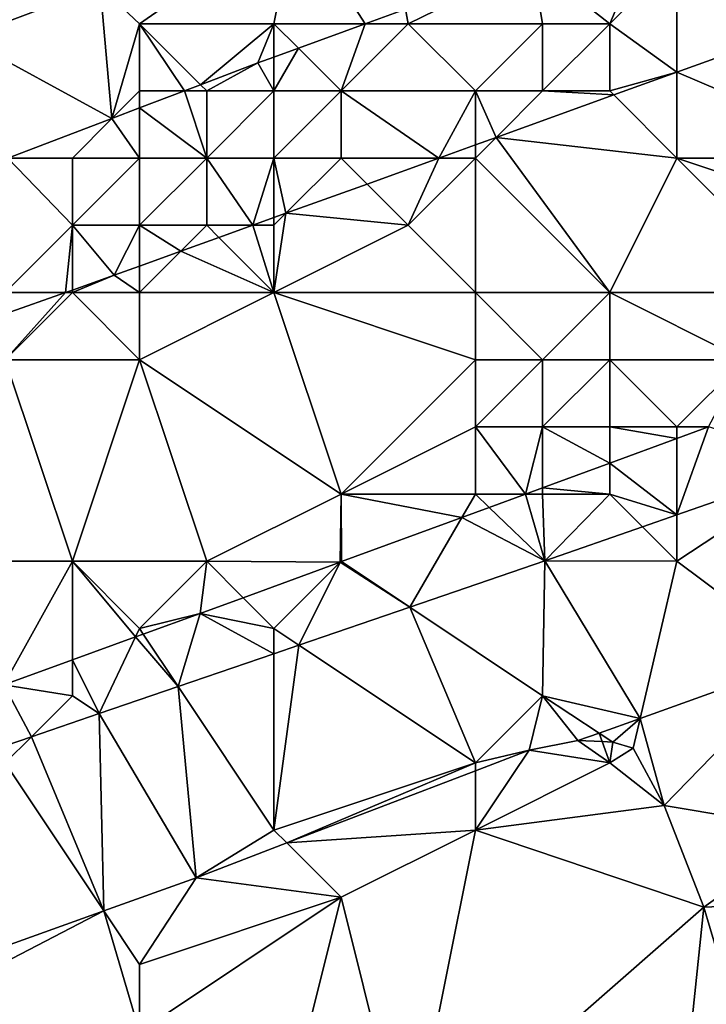
# Model space of a CAD drawing. Units: metres. Extents: x 71875 to 72500, y 354000 to 354500.
# Drawn here: x 72087 to 72097, y 354008 to 354023 of the extents above; entities that cross this region are included whole.
import ezdxf

# ---------------------------------------------------------------- set-up
doc = ezdxf.new("R2010")
doc.units = ezdxf.units.M
doc.layers.add('Terrain', color=15, linetype='Continuous')

msp = doc.modelspace()

# ---------------------------------------------------------------- linework, layer by layer
at = {"layer": 'Terrain'}
for points in [[(72089, 354023, 253.28), (72091.323, 354024.614, 253.424), (72088.415, 354023.553, 253.426), (72089, 354023, 253.28)], [(72089, 354023, 253.28), (72091, 354023, 253.28), (72091.323, 354024.614, 253.424), (72089, 354023, 253.28)], [(72091, 354023, 253.28), (72092.36, 354023, 253.476), (72091.323, 354024.614, 253.424), (72091, 354023, 253.28)], [(72091.323, 354024.614, 253.424), (72092.36, 354023, 253.476), (72092.957, 354023.217, 253.473), (72091.323, 354024.614, 253.424)], [(72096, 354023, 253.35), (72096.659, 354024.568, 253.461), (72094.849, 354023.908, 253.467), (72096, 354023, 253.35)], [(72096, 354023, 253.35), (72097, 354024, 253.31), (72096.659, 354024.568, 253.461), (72096, 354023, 253.35)], [(72086, 354024, 253.22), (72086.387, 354022.789, 253.442), (72088.415, 354023.553, 253.426), (72086, 354024, 253.22)], [(72096, 354023, 253.35), (72097, 354022.278, 253.664), (72097, 354024, 253.31), (72096, 354023, 253.35)], [(72097, 354024, 253.31), (72097, 354022.278, 253.664), (72099.33, 354023.119, 253.645), (72097, 354024, 253.31)], [(72093, 354023, 253.3), (72094.849, 354023.908, 253.467), (72092.957, 354023.217, 253.473), (72093, 354023, 253.3)], [(72093, 354023, 253.3), (72095, 354023, 253.32), (72094.849, 354023.908, 253.467), (72093, 354023, 253.3)], [(72095, 354023, 253.32), (72096, 354023, 253.35), (72094.849, 354023.908, 253.467), (72095, 354023, 253.32)], [(72086.387, 354022.789, 253.442), (72088.589, 354021.589, 253.481), (72088.415, 354023.553, 253.426), (72086.387, 354022.789, 253.442)], [(72089, 354023, 253.28), (72088.415, 354023.553, 253.426), (72088.589, 354021.589, 253.481), (72089, 354023, 253.28)], [(72093, 354023, 253.3), (72092.957, 354023.217, 253.473), (72092.36, 354023, 253.476), (72093, 354023, 253.3)], [(72100, 354021, 254.74), (72099.33, 354023.119, 253.645), (72097, 354022.278, 253.664), (72100, 354021, 254.74)], [(72089, 354023, 253.28), (72088.589, 354021.589, 253.481), (72089, 354022, 253.29), (72089, 354023, 253.28)], [(72089, 354023, 253.28), (72089.667, 354022, 253.481), (72089.908, 354022.092, 253.481), (72089, 354023, 253.28)], [(72089, 354023, 253.28), (72089.908, 354022.092, 253.481), (72091, 354023, 253.28), (72089, 354023, 253.28)], [(72089, 354023, 253.28), (72089, 354022, 253.29), (72089.667, 354022, 253.481), (72089, 354023, 253.28)], [(72091, 354023, 253.28), (72089.908, 354022.092, 253.481), (72090.759, 354022.416, 253.481), (72091, 354023, 253.28)], [(72091, 354023, 253.28), (72090.759, 354022.416, 253.481), (72091, 354022.504, 253.48), (72091, 354023, 253.28)], [(72091, 354023, 253.28), (72091, 354022.504, 253.48), (72091.364, 354022.636, 253.479), (72091, 354023, 253.28)], [(72091, 354023, 253.28), (72091.364, 354022.636, 253.479), (72092.36, 354023, 253.476), (72091, 354023, 253.28)], [(72092, 354022, 253.33), (72092.36, 354023, 253.476), (72091.364, 354022.636, 253.479), (72092, 354022, 253.33)], [(72093, 354023, 253.3), (72092.36, 354023, 253.476), (72092, 354022, 253.33), (72093, 354023, 253.3)], [(72093, 354023, 253.3), (72092, 354022, 253.33), (72094, 354022, 253.41), (72093, 354023, 253.3)], [(72093, 354023, 253.3), (72094, 354022, 253.41), (72095, 354023, 253.32), (72093, 354023, 253.3)], [(72095, 354023, 253.32), (72094, 354022, 253.41), (72095, 354022, 253.46), (72095, 354023, 253.32)], [(72095, 354023, 253.32), (72095, 354022, 253.46), (72096, 354023, 253.35), (72095, 354023, 253.32)], [(72096, 354023, 253.35), (72095, 354022, 253.46), (72096, 354022, 253.53), (72096, 354023, 253.35)], [(72096, 354023, 253.35), (72096, 354022, 253.53), (72097, 354022.278, 253.664), (72096, 354023, 253.35)], [(72086.387, 354022.789, 253.442), (72087.042, 354021, 253.481), (72088.589, 354021.589, 253.481), (72086.387, 354022.789, 253.442)], [(72091, 354022, 253.31), (72091, 354022.504, 253.48), (72090.759, 354022.416, 253.481), (72091, 354022, 253.31)], [(72091, 354022, 253.31), (72092, 354022, 253.33), (72091.364, 354022.636, 253.479), (72091, 354022, 253.31)], [(72091, 354022, 253.31), (72091.364, 354022.636, 253.479), (72091, 354022.504, 253.48), (72091, 354022, 253.31)], [(72090, 354022, 253.29), (72090.759, 354022.416, 253.481), (72089.908, 354022.092, 253.481), (72090, 354022, 253.29)], [(72090, 354022, 253.29), (72091, 354022, 253.31), (72090.759, 354022.416, 253.481), (72090, 354022, 253.29)], [(72096, 354022, 253.53), (72096.06, 354021.94, 253.672), (72097, 354022.278, 253.664), (72096, 354022, 253.53)], [(72096.06, 354021.94, 253.672), (72097, 354021, 254.09), (72097, 354022.278, 253.664), (72096.06, 354021.94, 253.672)], [(72097, 354021, 254.09), (72100, 354021, 254.74), (72097, 354022.278, 253.664), (72097, 354021, 254.09)], [(72090, 354022, 253.29), (72089.908, 354022.092, 253.481), (72089.667, 354022, 253.481), (72090, 354022, 253.29)], [(72089, 354022, 253.29), (72088.589, 354021.589, 253.481), (72089, 354021.746, 253.481), (72089, 354022, 253.29)], [(72089, 354022, 253.29), (72089, 354021.746, 253.481), (72089.667, 354022, 253.481), (72089, 354022, 253.29)], [(72090, 354021, 253.33), (72089.667, 354022, 253.481), (72089, 354021.746, 253.481), (72090, 354021, 253.33)], [(72090, 354022, 253.29), (72089.667, 354022, 253.481), (72090, 354021, 253.33), (72090, 354022, 253.29)], [(72090, 354022, 253.29), (72090, 354021, 253.33), (72091, 354022, 253.31), (72090, 354022, 253.29)], [(72091, 354022, 253.31), (72090, 354021, 253.33), (72091, 354021, 253.39), (72091, 354022, 253.31)], [(72091, 354022, 253.31), (72091, 354021, 253.39), (72092, 354022, 253.33), (72091, 354022, 253.31)], [(72092, 354022, 253.33), (72091, 354021, 253.39), (72092, 354021, 253.46), (72092, 354022, 253.33)], [(72092, 354022, 253.33), (72092, 354021, 253.46), (72093.456, 354021, 253.693), (72092, 354022, 253.33)], [(72092, 354022, 253.33), (72093.456, 354021, 253.693), (72094, 354022, 253.41), (72092, 354022, 253.33)], [(72094, 354022, 253.41), (72093.456, 354021, 253.693), (72094, 354021.196, 253.688), (72094, 354022, 253.41)], [(72094, 354022, 253.41), (72094, 354021.196, 253.688), (72094.307, 354021.307, 253.686), (72094, 354022, 253.41)], [(72094, 354022, 253.41), (72094.307, 354021.307, 253.686), (72095, 354022, 253.46), (72094, 354022, 253.41)], [(72095, 354022, 253.46), (72094.307, 354021.307, 253.686), (72096.06, 354021.94, 253.672), (72095, 354022, 253.46)], [(72094.307, 354021.307, 253.686), (72097, 354021, 254.09), (72096.06, 354021.94, 253.672), (72094.307, 354021.307, 253.686)], [(72095, 354022, 253.46), (72096.06, 354021.94, 253.672), (72096, 354022, 253.53), (72095, 354022, 253.46)], [(72089, 354021, 253.31), (72089, 354021.746, 253.481), (72088.589, 354021.589, 253.481), (72089, 354021, 253.31)], [(72089, 354021, 253.31), (72090, 354021, 253.33), (72089, 354021.746, 253.481), (72089, 354021, 253.31)], [(72088, 354021, 253.3), (72088.589, 354021.589, 253.481), (72087.042, 354021, 253.481), (72088, 354021, 253.3)], [(72088, 354021, 253.3), (72089, 354021, 253.31), (72088.589, 354021.589, 253.481), (72088, 354021, 253.3)], [(72094, 354021, 253.64), (72094, 354021.196, 253.688), (72093.456, 354021, 253.693), (72094, 354021, 253.64)], [(72094, 354021, 253.64), (72096, 354019, 255.12), (72094.307, 354021.307, 253.686), (72094, 354021, 253.64)], [(72094, 354021, 253.64), (72094.307, 354021.307, 253.686), (72094, 354021.196, 253.688), (72094, 354021, 253.64)], [(72096, 354019, 255.12), (72097, 354021, 254.09), (72094.307, 354021.307, 253.686), (72096, 354019, 255.12)], [(72088, 354020, 253.37), (72087.042, 354021, 253.481), (72087, 354019, 253.47), (72088, 354020, 253.37)], [(72088, 354021, 253.3), (72087.042, 354021, 253.481), (72088, 354020, 253.37), (72088, 354021, 253.3)], [(72088, 354021, 253.3), (72088, 354020, 253.37), (72089, 354021, 253.31), (72088, 354021, 253.3)], [(72089, 354021, 253.31), (72088, 354020, 253.37), (72089, 354020, 253.42), (72089, 354021, 253.31)], [(72089, 354021, 253.31), (72089, 354020, 253.42), (72090, 354021, 253.33), (72089, 354021, 253.31)], [(72090, 354021, 253.33), (72089, 354020, 253.42), (72090, 354020, 253.48), (72090, 354021, 253.33)], [(72090, 354021, 253.33), (72090, 354020, 253.48), (72090.684, 354020, 253.715), (72090, 354021, 253.33)], [(72090, 354021, 253.33), (72090.684, 354020, 253.715), (72091, 354021, 253.39), (72090, 354021, 253.33)], [(72091, 354021, 253.39), (72090.684, 354020, 253.715), (72091, 354020.114, 253.713), (72091, 354021, 253.39)], [(72091, 354021, 253.39), (72091, 354020.114, 253.713), (72091.178, 354020.178, 253.711), (72091, 354021, 253.39)], [(72091, 354021, 253.39), (72091.178, 354020.178, 253.711), (72092, 354021, 253.46), (72091, 354021, 253.39)], [(72092, 354021, 253.46), (72091.178, 354020.178, 253.711), (72092.386, 354020.614, 253.701), (72092, 354021, 253.46)], [(72092, 354021, 253.46), (72092.386, 354020.614, 253.701), (72093.456, 354021, 253.693), (72092, 354021, 253.46)], [(72093, 354020, 253.9), (72093.456, 354021, 253.693), (72092.386, 354020.614, 253.701), (72093, 354020, 253.9)], [(72094, 354021, 253.64), (72093.456, 354021, 253.693), (72093, 354020, 253.9), (72094, 354021, 253.64)], [(72094, 354021, 253.64), (72093, 354020, 253.9), (72094, 354019, 254.66), (72094, 354021, 253.64)], [(72094, 354021, 253.64), (72094, 354019, 254.66), (72096, 354019, 255.12), (72094, 354021, 253.64)], [(72096, 354019, 255.12), (72099, 354019, 255.83), (72097, 354021, 254.09), (72096, 354019, 255.12)], [(72097, 354021, 254.09), (72099, 354019, 255.83), (72100, 354020, 255.41), (72097, 354021, 254.09)], [(72097, 354021, 254.09), (72100, 354020, 255.41), (72100, 354021, 254.74), (72097, 354021, 254.09)], [(72093, 354020, 253.9), (72092.386, 354020.614, 253.701), (72091.178, 354020.178, 253.711), (72093, 354020, 253.9)], [(72091, 354020, 253.6), (72091.178, 354020.178, 253.711), (72091, 354020.114, 253.713), (72091, 354020, 253.6)], [(72091, 354020, 253.6), (72091, 354019, 254.01), (72091.178, 354020.178, 253.711), (72091, 354020, 253.6)], [(72093, 354020, 253.9), (72091.178, 354020.178, 253.711), (72091, 354019, 254.01), (72093, 354020, 253.9)], [(72091, 354020, 253.6), (72091, 354020.114, 253.713), (72090.684, 354020, 253.715), (72091, 354020, 253.6)], [(72088, 354020, 253.37), (72087, 354019, 253.47), (72087.899, 354019, 253.726), (72088, 354020, 253.37)], [(72088, 354020, 253.37), (72087.899, 354019, 253.726), (72088, 354019.036, 253.726), (72088, 354020, 253.37)], [(72088, 354020, 253.37), (72088, 354019.036, 253.726), (72088.622, 354019.256, 253.732), (72088, 354020, 253.37)], [(72088, 354020, 253.37), (72088.622, 354019.256, 253.732), (72089, 354020, 253.42), (72088, 354020, 253.37)], [(72089, 354020, 253.42), (72088.622, 354019.256, 253.732), (72089, 354019.392, 253.729), (72089, 354020, 253.42)], [(72089, 354020, 253.42), (72089, 354019.392, 253.729), (72089.614, 354019.614, 253.724), (72089, 354020, 253.42)], [(72089, 354020, 253.42), (72089.614, 354019.614, 253.724), (72090, 354020, 253.48), (72089, 354020, 253.42)], [(72090, 354020, 253.48), (72089.614, 354019.614, 253.724), (72090.181, 354019.819, 253.719), (72090, 354020, 253.48)], [(72090, 354020, 253.48), (72090.181, 354019.819, 253.719), (72090.684, 354020, 253.715), (72090, 354020, 253.48)], [(72090.181, 354019.819, 253.719), (72091, 354019, 254.01), (72090.684, 354020, 253.715), (72090.181, 354019.819, 253.719)], [(72091, 354020, 253.6), (72090.684, 354020, 253.715), (72091, 354019, 254.01), (72091, 354020, 253.6)], [(72093, 354020, 253.9), (72091, 354019, 254.01), (72094, 354019, 254.66), (72093, 354020, 253.9)], [(72089.614, 354019.614, 253.724), (72091, 354019, 254.01), (72090.181, 354019.819, 253.719), (72089.614, 354019.614, 253.724)], [(72089, 354019.392, 253.729), (72089, 354019, 253.69), (72089.614, 354019.614, 253.724), (72089, 354019.392, 253.729)], [(72089.614, 354019.614, 253.724), (72089, 354019, 253.69), (72091, 354019, 254.01), (72089.614, 354019.614, 253.724)], [(72089, 354019.392, 253.729), (72088.622, 354019.256, 253.732), (72089, 354019, 253.69), (72089, 354019.392, 253.729)], [(72088, 354019.036, 253.726), (72088, 354019, 253.56), (72088.622, 354019.256, 253.732), (72088, 354019.036, 253.726)], [(72088, 354019, 253.56), (72089, 354019, 253.69), (72088.622, 354019.256, 253.732), (72088, 354019, 253.56)], [(72087, 354018.682, 253.717), (72087, 354018, 253.79), (72087.899, 354019, 253.726), (72087, 354018.682, 253.717)], [(72087, 354018.682, 253.717), (72087.899, 354019, 253.726), (72087, 354019, 253.47), (72087, 354018.682, 253.717)], [(72087.899, 354019, 253.726), (72087, 354018, 253.79), (72088, 354019, 253.56), (72087.899, 354019, 253.726)], [(72088, 354019, 253.56), (72087, 354018, 253.79), (72089, 354018, 254.17), (72088, 354019, 253.56)], [(72087.899, 354019, 253.726), (72088, 354019, 253.56), (72088, 354019.036, 253.726), (72087.899, 354019, 253.726)], [(72088, 354019, 253.56), (72089, 354018, 254.17), (72089, 354019, 253.69), (72088, 354019, 253.56)], [(72089, 354019, 253.69), (72089, 354018, 254.17), (72091, 354019, 254.01), (72089, 354019, 253.69)], [(72091, 354019, 254.01), (72089, 354018, 254.17), (72092, 354016, 256.14), (72091, 354019, 254.01)], [(72091, 354019, 254.01), (72092, 354016, 256.14), (72094, 354018, 255.33), (72091, 354019, 254.01)], [(72091, 354019, 254.01), (72094, 354018, 255.33), (72094, 354019, 254.66), (72091, 354019, 254.01)], [(72094, 354019, 254.66), (72095, 354018, 255.57), (72096, 354019, 255.12), (72094, 354019, 254.66)], [(72094, 354019, 254.66), (72094, 354018, 255.33), (72095, 354018, 255.57), (72094, 354019, 254.66)], [(72096, 354019, 255.12), (72095, 354018, 255.57), (72096, 354018, 255.8), (72096, 354019, 255.12)], [(72096, 354019, 255.12), (72098, 354018, 256.21), (72099, 354019, 255.83), (72096, 354019, 255.12)], [(72096, 354019, 255.12), (72096, 354018, 255.8), (72098, 354018, 256.21), (72096, 354019, 255.12)], [(72086, 354015, 255.4), (72088, 354015, 255.88), (72087, 354018, 253.79), (72086, 354015, 255.4)], [(72088, 354015, 255.88), (72089, 354018, 254.17), (72087, 354018, 253.79), (72088, 354015, 255.88)], [(72088, 354015, 255.88), (72090, 354015, 256.29), (72089, 354018, 254.17), (72088, 354015, 255.88)], [(72090, 354015, 256.29), (72092, 354016, 256.14), (72089, 354018, 254.17), (72090, 354015, 256.29)], [(72094, 354018, 255.33), (72092, 354016, 256.14), (72094, 354017, 256), (72094, 354018, 255.33)], [(72094, 354018, 255.33), (72094, 354017, 256), (72095, 354018, 255.57), (72094, 354018, 255.33)], [(72095, 354018, 255.57), (72094, 354017, 256), (72095, 354017, 256.19), (72095, 354018, 255.57)], [(72095, 354018, 255.57), (72095, 354017, 256.19), (72096, 354018, 255.8), (72095, 354018, 255.57)], [(72096, 354018, 255.8), (72095, 354017, 256.19), (72096, 354017, 256.37), (72096, 354018, 255.8)], [(72096, 354018, 255.8), (72097, 354017, 256.54), (72098, 354018, 256.21), (72096, 354018, 255.8)], [(72096, 354018, 255.8), (72096, 354017, 256.37), (72097, 354017, 256.54), (72096, 354018, 255.8)], [(72098, 354018, 256.21), (72097, 354017, 256.54), (72097.471, 354017, 256.916), (72098, 354018, 256.21)], [(72094, 354017, 256), (72092, 354016, 256.14), (72094, 354016, 256.53), (72094, 354017, 256)], [(72094.746, 354016, 256.919), (72095, 354017, 256.19), (72094, 354017, 256), (72094.746, 354016, 256.919)], [(72094.746, 354016, 256.919), (72094, 354017, 256), (72094, 354016, 256.53), (72094.746, 354016, 256.919)], [(72095, 354016.093, 256.919), (72095, 354017, 256.19), (72094.746, 354016, 256.919), (72095, 354016.093, 256.919)], [(72096, 354016.46, 256.918), (72096, 354017, 256.37), (72095, 354017, 256.19), (72096, 354016.46, 256.918)], [(72096, 354016.46, 256.918), (72095, 354017, 256.19), (72095, 354016.093, 256.919), (72096, 354016.46, 256.918)], [(72096, 354016.46, 256.918), (72097, 354016.827, 256.916), (72096, 354017, 256.37), (72096, 354016.46, 256.918)], [(72096, 354017, 256.37), (72097, 354016.827, 256.916), (72097, 354017, 256.54), (72096, 354017, 256.37)], [(72097, 354017, 256.54), (72097, 354016.827, 256.916), (72097.471, 354017, 256.916), (72097, 354017, 256.54)], [(72097.471, 354017, 256.916), (72097, 354016.827, 256.916), (72097, 354015.692, 256.961), (72097.471, 354017, 256.916)], [(72097.471, 354017, 256.916), (72097, 354015.692, 256.961), (72099.219, 354016.466, 256.961), (72097.471, 354017, 256.916)], [(72096, 354016.46, 256.918), (72097, 354015.692, 256.961), (72097, 354016.827, 256.916), (72096, 354016.46, 256.918)], [(72096, 354016.46, 256.918), (72095, 354016.093, 256.919), (72096, 354016, 256.77), (72096, 354016.46, 256.918)], [(72096, 354016.46, 256.918), (72096, 354016, 256.77), (72097, 354015.692, 256.961), (72096, 354016.46, 256.918)], [(72097, 354015, 256.95), (72098.94, 354013.555, 257.008), (72099.219, 354016.466, 256.961), (72097, 354015, 256.95)], [(72097, 354015, 256.95), (72099.219, 354016.466, 256.961), (72097, 354015.692, 256.961), (72097, 354015, 256.95)], [(72095, 354016.093, 256.919), (72094.746, 354016, 256.919), (72095, 354016, 256.66), (72095, 354016.093, 256.919)], [(72095, 354016.093, 256.919), (72095, 354016, 256.66), (72096, 354016, 256.77), (72095, 354016.093, 256.919)], [(72090, 354015, 256.29), (72091.988, 354014.988, 256.922), (72092, 354016, 256.14), (72090, 354015, 256.29)], [(72092, 354015, 256.62), (72092, 354016, 256.14), (72091.988, 354014.988, 256.922), (72092, 354015, 256.62)], [(72092, 354015, 256.62), (72092.007, 354014.995, 256.922), (72092, 354016, 256.14), (72092, 354015, 256.62)], [(72092.007, 354014.995, 256.922), (72093.798, 354015.652, 256.92), (72092, 354016, 256.14), (72092.007, 354014.995, 256.922)], [(72093.798, 354015.652, 256.92), (72094, 354016, 256.53), (72092, 354016, 256.14), (72093.798, 354015.652, 256.92)], [(72094.206, 354015.802, 256.92), (72094, 354016, 256.53), (72093.798, 354015.652, 256.92), (72094.206, 354015.802, 256.92)], [(72094.746, 354016, 256.919), (72094, 354016, 256.53), (72094.206, 354015.802, 256.92), (72094.746, 354016, 256.919)], [(72095.033, 354015.005, 256.961), (72094.746, 354016, 256.919), (72094.206, 354015.802, 256.92), (72095.033, 354015.005, 256.961)], [(72095.033, 354015.005, 256.961), (72095, 354016, 256.66), (72094.746, 354016, 256.919), (72095.033, 354015.005, 256.961)], [(72095.033, 354015.005, 256.961), (72096, 354016, 256.77), (72095, 354016, 256.66), (72095.033, 354015.005, 256.961)], [(72096.487, 354015.513, 256.961), (72096, 354016, 256.77), (72095.033, 354015.005, 256.961), (72096.487, 354015.513, 256.961)], [(72096.487, 354015.513, 256.961), (72097, 354015.692, 256.961), (72096, 354016, 256.77), (72096.487, 354015.513, 256.961)], [(72095.033, 354015.005, 256.961), (72094.206, 354015.802, 256.92), (72093.798, 354015.652, 256.92), (72095.033, 354015.005, 256.961)], [(72092.007, 354014.995, 256.922), (72093.024, 354014.318, 256.953), (72093.798, 354015.652, 256.92), (72092.007, 354014.995, 256.922)], [(72093.024, 354014.318, 256.953), (72095.033, 354015.005, 256.961), (72093.798, 354015.652, 256.92), (72093.024, 354014.318, 256.953)], [(72096.487, 354015.513, 256.961), (72097, 354015, 256.95), (72097, 354015.692, 256.961), (72096.487, 354015.513, 256.961)], [(72096.487, 354015.513, 256.961), (72095.033, 354015.005, 256.961), (72097, 354015, 256.95), (72096.487, 354015.513, 256.961)], [(72086, 354015, 255.4), (72086.978, 354013.164, 256.925), (72088, 354015, 255.88), (72086, 354015, 255.4)], [(72088, 354015, 255.88), (72086.978, 354013.164, 256.925), (72088, 354013.534, 256.925), (72088, 354015, 255.88)], [(72088, 354015, 255.88), (72088, 354013.534, 256.925), (72088.94, 354013.874, 256.925), (72088, 354015, 255.88)], [(72088, 354015, 255.88), (72088.94, 354013.874, 256.925), (72089, 354014, 256.58), (72088, 354015, 255.88)], [(72088, 354015, 255.88), (72089, 354014, 256.58), (72090, 354015, 256.29), (72088, 354015, 255.88)], [(72090, 354015, 256.29), (72089, 354014, 256.58), (72089.903, 354014.223, 256.925), (72090, 354015, 256.29)], [(72090, 354015, 256.29), (72089.903, 354014.223, 256.925), (72090.542, 354014.458, 256.924), (72090, 354015, 256.29)], [(72090, 354015, 256.29), (72090.542, 354014.458, 256.924), (72091.988, 354014.988, 256.922), (72090, 354015, 256.29)], [(72091, 354014, 256.82), (72091.988, 354014.988, 256.922), (72090.542, 354014.458, 256.924), (72091, 354014, 256.82)], [(72091, 354014, 256.82), (72091.371, 354013.752, 256.947), (72091.988, 354014.988, 256.922), (72091, 354014, 256.82)], [(72091.988, 354014.988, 256.922), (72091.371, 354013.752, 256.947), (72093.024, 354014.318, 256.953), (72091.988, 354014.988, 256.922)], [(72092, 354015, 256.62), (72091.988, 354014.988, 256.922), (72092.007, 354014.995, 256.922), (72092, 354015, 256.62)], [(72092.007, 354014.995, 256.922), (72091.988, 354014.988, 256.922), (72093.024, 354014.318, 256.953), (72092.007, 354014.995, 256.922)], [(72095, 354013, 256.96), (72095.033, 354015.005, 256.961), (72093.024, 354014.318, 256.953), (72095, 354013, 256.96)], [(72095, 354013, 256.96), (72096.451, 354012.663, 256.991), (72095.033, 354015.005, 256.961), (72095, 354013, 256.96)], [(72095.033, 354015.005, 256.961), (72096.451, 354012.663, 256.991), (72097, 354015, 256.95), (72095.033, 354015.005, 256.961)], [(72096.451, 354012.663, 256.991), (72098.94, 354013.555, 257.008), (72097, 354015, 256.95), (72096.451, 354012.663, 256.991)], [(72091, 354014, 256.82), (72090.542, 354014.458, 256.924), (72089.903, 354014.223, 256.925), (72091, 354014, 256.82)], [(72094, 354012, 256.98), (72093.024, 354014.318, 256.953), (72091.371, 354013.752, 256.947), (72094, 354012, 256.98)], [(72095, 354013, 256.96), (72093.024, 354014.318, 256.953), (72094, 354012, 256.98), (72095, 354013, 256.96)], [(72089, 354014, 256.58), (72089.056, 354013.916, 256.925), (72089.903, 354014.223, 256.925), (72089, 354014, 256.58)], [(72089.056, 354013.916, 256.925), (72089.575, 354013.138, 256.94), (72089.903, 354014.223, 256.925), (72089.056, 354013.916, 256.925)], [(72089.903, 354014.223, 256.925), (72089.575, 354013.138, 256.94), (72091, 354013.625, 256.946), (72089.903, 354014.223, 256.925)], [(72091, 354014, 256.82), (72089.903, 354014.223, 256.925), (72091, 354013.625, 256.946), (72091, 354014, 256.82)], [(72088.94, 354013.874, 256.925), (72088, 354013.534, 256.925), (72088.398, 354012.735, 256.936), (72088.94, 354013.874, 256.925)], [(72088.94, 354013.874, 256.925), (72088.398, 354012.735, 256.936), (72089.575, 354013.138, 256.94), (72088.94, 354013.874, 256.925)], [(72089, 354014, 256.58), (72088.94, 354013.874, 256.925), (72089.056, 354013.916, 256.925), (72089, 354014, 256.58)], [(72089.056, 354013.916, 256.925), (72088.94, 354013.874, 256.925), (72089.575, 354013.138, 256.94), (72089.056, 354013.916, 256.925)], [(72091, 354014, 256.82), (72091, 354013.625, 256.946), (72091.371, 354013.752, 256.947), (72091, 354014, 256.82)], [(72094, 354012, 256.98), (72091.371, 354013.752, 256.947), (72091, 354011, 256.96), (72094, 354012, 256.98)], [(72091, 354011, 256.96), (72091.371, 354013.752, 256.947), (72091, 354013.625, 256.946), (72091, 354011, 256.96)], [(72091, 354011, 256.96), (72091, 354013.625, 256.946), (72089.575, 354013.138, 256.94), (72091, 354011, 256.96)], [(72088, 354013, 256.79), (72088, 354013.534, 256.925), (72086.978, 354013.164, 256.925), (72088, 354013, 256.79)], [(72088, 354013, 256.79), (72088.398, 354012.735, 256.936), (72088, 354013.534, 256.925), (72088, 354013, 256.79)], [(72096.451, 354012.663, 256.991), (72096.807, 354011.364, 257.076), (72098.94, 354013.555, 257.008), (72096.451, 354012.663, 256.991)], [(72096.807, 354011.364, 257.076), (72099, 354011, 257.11), (72098.94, 354013.555, 257.008), (72096.807, 354011.364, 257.076)], [(72086.978, 354013.164, 256.925), (72086.635, 354012.132, 256.929), (72087.39, 354012.39, 256.932), (72086.978, 354013.164, 256.925)], [(72088, 354013, 256.79), (72086.978, 354013.164, 256.925), (72087.39, 354012.39, 256.932), (72088, 354013, 256.79)], [(72089.845, 354010.292, 256.964), (72089.575, 354013.138, 256.94), (72088.398, 354012.735, 256.936), (72089.845, 354010.292, 256.964)], [(72091, 354011, 256.96), (72089.575, 354013.138, 256.94), (72089.845, 354010.292, 256.964), (72091, 354011, 256.96)], [(72088, 354013, 256.79), (72087.39, 354012.39, 256.932), (72088.398, 354012.735, 256.936), (72088, 354013, 256.79)], [(72095, 354013, 256.96), (72094, 354012, 256.98), (72094.799, 354012.189, 256.984), (72095, 354013, 256.96)], [(72095, 354013, 256.96), (72094.799, 354012.189, 256.984), (72095.525, 354012.331, 256.984), (72095, 354013, 256.96)], [(72095, 354013, 256.96), (72095.525, 354012.331, 256.984), (72095.84, 354012.444, 256.986), (72095, 354013, 256.96)], [(72095, 354013, 256.96), (72095.84, 354012.444, 256.986), (72096.451, 354012.663, 256.991), (72095, 354013, 256.96)], [(72088.468, 354009.798, 256.964), (72088.398, 354012.735, 256.936), (72087.39, 354012.39, 256.932), (72088.468, 354009.798, 256.964)], [(72088.468, 354009.798, 256.964), (72089.845, 354010.292, 256.964), (72088.398, 354012.735, 256.936), (72088.468, 354009.798, 256.964)], [(72096.451, 354012.663, 256.991), (72095.84, 354012.444, 256.986), (72096.043, 354012.31, 256.984), (72096.451, 354012.663, 256.991)], [(72096.451, 354012.663, 256.991), (72096.043, 354012.31, 256.984), (72096.347, 354012.221, 256.984), (72096.451, 354012.663, 256.991)], [(72096.451, 354012.663, 256.991), (72096.347, 354012.221, 256.984), (72096.807, 354011.364, 257.076), (72096.451, 354012.663, 256.991)], [(72095.886, 354012.316, 256.984), (72095.84, 354012.444, 256.986), (72095.525, 354012.331, 256.984), (72095.886, 354012.316, 256.984)], [(72095.886, 354012.316, 256.984), (72096.043, 354012.31, 256.984), (72095.84, 354012.444, 256.986), (72095.886, 354012.316, 256.984)], [(72087, 354012, 256.92), (72087.39, 354012.39, 256.932), (72086.635, 354012.132, 256.929), (72087, 354012, 256.92)], [(72087, 354012, 256.92), (72088.468, 354009.798, 256.964), (72087.39, 354012.39, 256.932), (72087, 354012, 256.92)], [(72096, 354012, 256.98), (72095.525, 354012.331, 256.984), (72094.799, 354012.189, 256.984), (72096, 354012, 256.98)], [(72096, 354012, 256.98), (72095.886, 354012.316, 256.984), (72095.525, 354012.331, 256.984), (72096, 354012, 256.98)], [(72096, 354012, 256.98), (72096.043, 354012.31, 256.984), (72095.886, 354012.316, 256.984), (72096, 354012, 256.98)], [(72096, 354012, 256.98), (72096.347, 354012.221, 256.984), (72096.043, 354012.31, 256.984), (72096, 354012, 256.98)], [(72094, 354012, 256.98), (72094, 354011.883, 256.981), (72094.799, 354012.189, 256.984), (72094, 354012, 256.98)], [(72096, 354012, 256.98), (72094.799, 354012.189, 256.984), (72094, 354011, 257.02), (72096, 354012, 256.98)], [(72094, 354011, 257.02), (72094.799, 354012.189, 256.984), (72094, 354011.883, 256.981), (72094, 354011, 257.02)], [(72096, 354012, 256.98), (72096.807, 354011.364, 257.076), (72096.347, 354012.221, 256.984), (72096, 354012, 256.98)], [(72084.862, 354008.506, 256.964), (72088.468, 354009.798, 256.964), (72087, 354012, 256.92), (72084.862, 354008.506, 256.964)], [(72094, 354012, 256.98), (72091, 354011, 256.96), (72091.192, 354010.808, 256.969), (72094, 354012, 256.98)], [(72094, 354012, 256.98), (72091.192, 354010.808, 256.969), (72094, 354011.883, 256.981), (72094, 354012, 256.98)], [(72096, 354012, 256.98), (72094, 354011, 257.02), (72096.807, 354011.364, 257.076), (72096, 354012, 256.98)], [(72094, 354011, 257.02), (72094, 354011.883, 256.981), (72091.192, 354010.808, 256.969), (72094, 354011, 257.02)], [(72094, 354011, 257.02), (72097.402, 354009.853, 257.107), (72096.807, 354011.364, 257.076), (72094, 354011, 257.02)], [(72096.807, 354011.364, 257.076), (72097.402, 354009.853, 257.107), (72099, 354011, 257.11), (72096.807, 354011.364, 257.076)], [(72091, 354011, 256.96), (72089.845, 354010.292, 256.964), (72091.192, 354010.808, 256.969), (72091, 354011, 256.96)], [(72094, 354011, 257.02), (72091.192, 354010.808, 256.969), (72092, 354010, 257.04), (72094, 354011, 257.02)], [(72093, 354006, 257.84), (72094, 354011, 257.02), (72092, 354010, 257.04), (72093, 354006, 257.84)], [(72093, 354006, 257.84), (72097.402, 354009.853, 257.107), (72094, 354011, 257.02), (72093, 354006, 257.84)], [(72099, 354011, 257.11), (72097.402, 354009.853, 257.107), (72101, 354010, 257.3), (72099, 354011, 257.11)], [(72092, 354010, 257.04), (72091.192, 354010.808, 256.969), (72089.845, 354010.292, 256.964), (72092, 354010, 257.04)], [(72089, 354009, 256.99), (72089.845, 354010.292, 256.964), (72088.468, 354009.798, 256.964), (72089, 354009, 256.99)], [(72092, 354010, 257.04), (72089.845, 354010.292, 256.964), (72089, 354009, 256.99), (72092, 354010, 257.04)], [(72091, 354006, 257.65), (72092, 354010, 257.04), (72089, 354008, 257.05), (72091, 354006, 257.65)], [(72092, 354010, 257.04), (72089, 354009, 256.99), (72089, 354008, 257.05), (72092, 354010, 257.04)], [(72091, 354006, 257.65), (72093, 354006, 257.84), (72092, 354010, 257.04), (72091, 354006, 257.65)], [(72098.815, 354005.092, 257.219), (72101, 354010, 257.3), (72097.402, 354009.853, 257.107), (72098.815, 354005.092, 257.219)], [(72084.862, 354008.506, 256.964), (72085, 354008, 257), (72088.468, 354009.798, 256.964), (72084.862, 354008.506, 256.964)], [(72085, 354008, 257), (72089, 354008, 257.05), (72088.468, 354009.798, 256.964), (72085, 354008, 257)], [(72089, 354009, 256.99), (72088.468, 354009.798, 256.964), (72089, 354008, 257.05), (72089, 354009, 256.99)], [(72093, 354006, 257.84), (72097, 354006, 257.78), (72097.402, 354009.853, 257.107), (72093, 354006, 257.84)], [(72097, 354006, 257.78), (72098.815, 354005.092, 257.219), (72097.402, 354009.853, 257.107), (72097, 354006, 257.78)]]:
    msp.add_3dface(points, dxfattribs=at)

doc.saveas('drawing.dxf')
